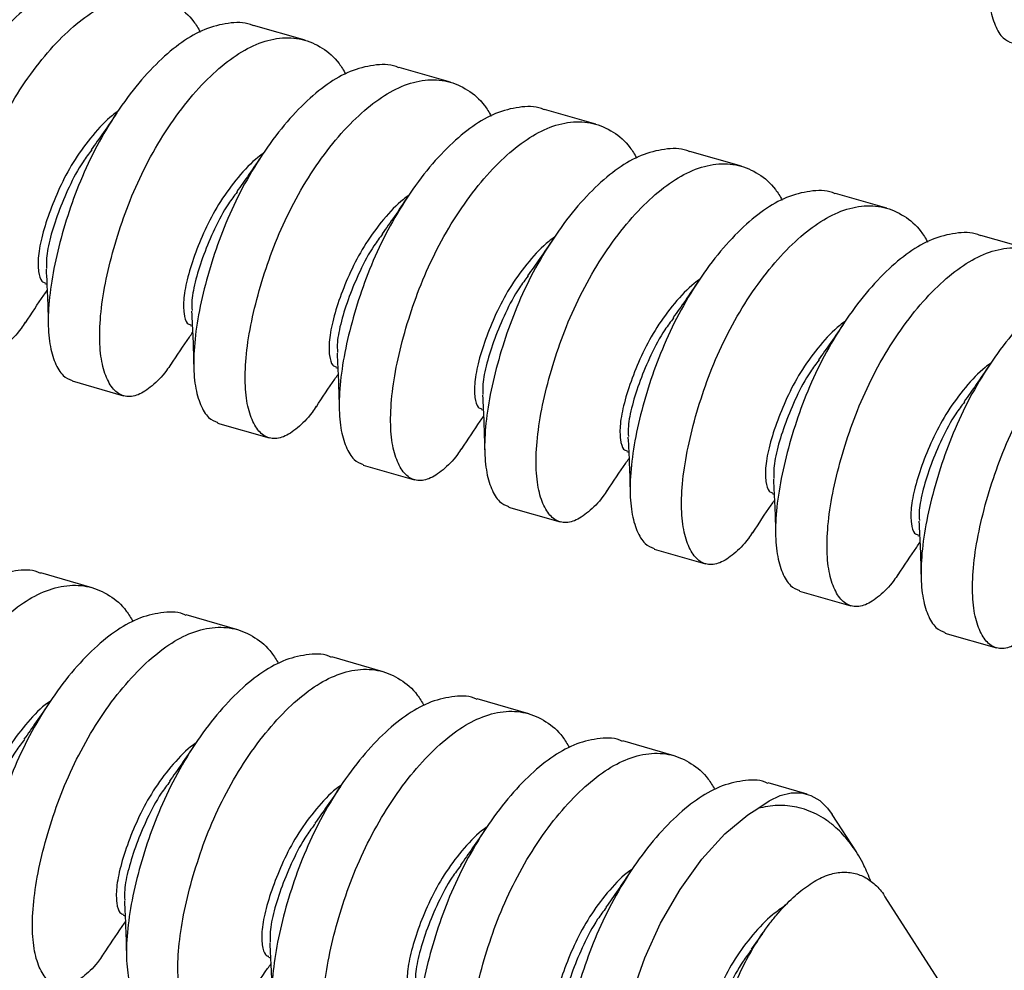
# Model space of a CAD drawing. Units: millimetres. Extents: x 43 to 2073, y 50 to 1352.
# Drawn here: x 1240 to 1284, y 813 to 855 of the extents above; entities that cross this region are included whole.
import ezdxf

# ---------------------------------------------------------------- set-up
doc = ezdxf.new("R2010")
doc.units = ezdxf.units.MM
doc.header["$LTSCALE"] = 5
doc.linetypes.add('SLD-Solid', pattern=[0])

msp = doc.modelspace()

# ---------------------------------------------------------------- linework, layer by layer
at = {"color": 7, "linetype": 'SLD-Solid', "lineweight": 25}
for p, q in [((1253.04, 854.549), (1250.743, 855.212)), ((1259.535, 852.674), (1257.238, 853.337)), ((1266.031, 850.799), (1263.733, 851.462)), ((1272.526, 848.924), (1270.228, 849.587)), ((1279.021, 847.049), (1276.723, 847.712)), ((1285.516, 845.174), (1283.218, 845.837)), ((1241.428, 843.683), (1241.511, 843.659)), ((1247.923, 841.808), (1248.007, 841.784)), ((1254.418, 839.933), (1254.502, 839.909)), ((1242.641, 839.336), (1244.939, 838.673)), ((1260.914, 838.058), (1260.997, 838.034)), ((1249.137, 837.461), (1251.434, 836.798)), ((1267.409, 836.183), (1267.492, 836.159)), ((1255.632, 835.586), (1257.929, 834.923)), ((1273.904, 834.308), (1273.987, 834.284)), ((1262.127, 833.711), (1264.425, 833.048)), ((1280.399, 832.433), (1280.482, 832.409)), ((1268.622, 831.836), (1270.92, 831.173)), ((1243.542, 830.106), (1241.244, 830.769)), ((1275.117, 829.961), (1277.415, 829.298)), ((1250.037, 828.231), (1247.739, 828.894)), ((1281.612, 828.086), (1283.91, 827.423)), ((1256.532, 826.356), (1254.234, 827.019)), ((1263.027, 824.481), (1260.729, 825.144)), ((1269.522, 822.606), (1267.225, 823.269)), ((1275.453, 820.894), (1273.72, 821.394)), ((1277.657, 818.31), (1276.584, 819.979)), ((1283.315, 809.517), (1278.946, 816.308)), ((1244.92, 815.49), (1245.003, 815.466)), ((1273.467, 814.674), (1272.966, 813.966)), ((1251.415, 813.615), (1251.498, 813.591))]:
    msp.add_line(p, q, dxfattribs=at)
at = {"color": 7, "linetype": 'SLD-Solid', "lineweight": 25, "flags": 128}
for points in [[(1273.251, 820.25), (1273.76, 820.594), (1274.259, 820.826), (1274.742, 820.944), (1275.2, 820.946), (1275.629, 820.832), (1276.022, 820.604), (1276.374, 820.264), (1276.584, 819.979)], [(1270.021, 806.269), (1269.835, 805.992), (1269.188, 805.307), (1268.56, 804.908), (1267.991, 804.837), (1267.515, 805.103), (1267.155, 805.675), (1266.924, 806.508), (1266.849, 807.615), (1266.95, 808.955), (1267.225, 810.457), (1267.655, 812.027), (1268.207, 813.581), (1268.918, 815.138), (1269.784, 816.64), (1270.761, 817.992), (1271.79, 819.117), (1272.81, 819.966), (1273.251, 820.25), (1273.251, 820.25)]]:
    msp.add_lwpolyline(points, dxfattribs=at)
at = {"color": 7, "linetype": 'SLD-Solid', "lineweight": 25}
for points, knots in [([(1292.711, 870.26), (1292.668, 870.28), (1292.324, 870.436), (1291.586, 870.408), (1290.549, 870.153), (1289.508, 869.56), (1288.475, 868.696), (1287.445, 867.571), (1286.469, 866.219), (1285.602, 864.718), (1284.886, 863.149), (1284.327, 861.552), (1283.895, 859.979), (1283.62, 858.478), (1283.52, 857.138), (1283.593, 856.027), (1283.839, 855.177), (1284.178, 854.605), (1284.481, 854.482), (1284.622, 854.425)], [0, 0, 0, 0, 0.009114, 0.073059, 0.136128, 0.197112, 0.258096, 0.321165, 0.38511, 0.448614, 0.510415, 0.570816, 0.633315, 0.697112, 0.760909, 0.823408, 0.883809, 0.94561, 1, 1, 1, 1]), ([(1230.982, 846.523), (1231.062, 847.016), (1231.22, 847.991), (1231.661, 849.573), (1232.218, 851.167), (1232.935, 852.737), (1233.801, 854.238), (1234.778, 855.59), (1235.808, 856.714), (1236.841, 857.58), (1237.88, 858.167), (1238.925, 858.445), (1239.929, 858.394), (1240.824, 857.994), (1241.478, 857.449), (1241.771, 856.952), (1241.868, 856.788)], [0, 0, 0, 0, 0.0756134, 0.149688, 0.2212762, 0.2945234, 0.3697891, 0.4455776, 0.5203281, 0.5926072, 0.6648862, 0.7396367, 0.8154252, 0.8906909, 0.9639381, 1, 1, 1, 1]), ([(1244.241, 857.067), (1244.198, 857.087), (1243.855, 857.243), (1243.116, 857.214), (1242.079, 856.96), (1241.038, 856.367), (1240.006, 855.503), (1238.975, 854.378), (1237.999, 853.026), (1237.133, 851.525), (1236.415, 849.955), (1235.859, 848.361), (1235.418, 846.779), (1235.26, 845.804), (1235.18, 845.312)], [0, 0, 0, 0, 0.013074, 0.104802, 0.195274, 0.282755, 0.370236, 0.460708, 0.552437, 0.643532, 0.732185, 0.81883, 0.908484, 1, 1, 1, 1]), ([(1240.548, 841.962), (1240.487, 841.867), (1240.212, 841.444), (1239.7, 840.957), (1239.074, 840.54), (1238.505, 840.474), (1238.029, 840.739), (1237.666, 841.315), (1237.421, 842.172), (1237.347, 843.281), (1237.448, 844.621), (1237.723, 846.123), (1238.155, 847.696), (1238.713, 849.292), (1239.43, 850.862), (1240.297, 852.363), (1241.273, 853.715), (1242.303, 854.839), (1243.336, 855.705), (1244.375, 856.292), (1245.42, 856.57), (1246.424, 856.519), (1247.319, 856.119), (1247.973, 855.574), (1248.267, 855.077), (1248.364, 854.913)], [0, 0, 0, 0, 0.012935, 0.057732, 0.104061, 0.151033, 0.197681, 0.243078, 0.287447, 0.333357, 0.38022, 0.427084, 0.472994, 0.517363, 0.56276, 0.609408, 0.65638, 0.702709, 0.747506, 0.792303, 0.838632, 0.885604, 0.932252, 0.97765, 1, 1, 1, 1]), ([(1250.736, 855.192), (1250.693, 855.212), (1250.35, 855.368), (1249.612, 855.339), (1248.574, 855.085), (1247.534, 854.492), (1246.501, 853.628), (1245.471, 852.503), (1244.494, 851.151), (1243.628, 849.65), (1242.911, 848.081), (1242.352, 846.484), (1241.921, 844.911), (1241.645, 843.41), (1241.545, 842.07), (1241.618, 840.959), (1241.865, 840.109), (1242.203, 839.537), (1242.506, 839.414), (1242.648, 839.357)], [0, 0, 0, 0, 0.009114, 0.073059, 0.136128, 0.197112, 0.258096, 0.321165, 0.38511, 0.448614, 0.510415, 0.570816, 0.633315, 0.697112, 0.760909, 0.823408, 0.883809, 0.94561, 1, 1, 1, 1]), ([(1247.044, 840.087), (1246.982, 839.992), (1246.707, 839.569), (1246.195, 839.082), (1245.57, 838.665), (1245, 838.599), (1244.524, 838.864), (1244.161, 839.44), (1243.916, 840.297), (1243.843, 841.406), (1243.943, 842.746), (1244.218, 844.248), (1244.65, 845.821), (1245.209, 847.417), (1245.925, 848.987), (1246.792, 850.488), (1247.768, 851.84), (1248.798, 852.964), (1249.832, 853.83), (1250.87, 854.417), (1251.915, 854.695), (1252.919, 854.644), (1253.815, 854.244), (1254.468, 853.699), (1254.762, 853.202), (1254.859, 853.038)], [0, 0, 0, 0, 0.0129347, 0.0577318, 0.1040606, 0.1510327, 0.1976809, 0.243078, 0.2874469, 0.3333568, 0.3802204, 0.4270841, 0.472994, 0.5173629, 0.56276, 0.6094082, 0.6563803, 0.7027091, 0.7475062, 0.7923033, 0.8386322, 0.8856043, 0.9322525, 0.9776496, 1, 1, 1, 1]), ([(1257.231, 853.317), (1257.188, 853.337), (1256.845, 853.493), (1256.107, 853.464), (1255.069, 853.21), (1254.029, 852.617), (1252.996, 851.753), (1251.966, 850.628), (1250.989, 849.276), (1250.123, 847.775), (1249.406, 846.206), (1248.847, 844.609), (1248.416, 843.036), (1248.141, 841.535), (1248.04, 840.195), (1248.113, 839.084), (1248.36, 838.234), (1248.699, 837.662), (1249.001, 837.539), (1249.143, 837.482)], [0, 0, 0, 0, 0.009114, 0.073059, 0.136128, 0.197112, 0.258096, 0.321165, 0.38511, 0.448614, 0.510415, 0.570816, 0.633315, 0.697112, 0.760909, 0.823408, 0.883809, 0.94561, 1, 1, 1, 1]), ([(1253.539, 838.212), (1253.477, 838.117), (1253.202, 837.694), (1252.69, 837.207), (1252.065, 836.79), (1251.495, 836.724), (1251.019, 836.989), (1250.656, 837.565), (1250.411, 838.422), (1250.338, 839.531), (1250.438, 840.871), (1250.714, 842.373), (1251.145, 843.946), (1251.704, 845.542), (1252.42, 847.112), (1253.287, 848.613), (1254.263, 849.965), (1255.294, 851.089), (1256.327, 851.955), (1257.365, 852.542), (1258.411, 852.82), (1259.414, 852.769), (1260.31, 852.369), (1260.963, 851.824), (1261.257, 851.327), (1261.354, 851.163)], [0, 0, 0, 0, 0.012935, 0.057732, 0.104061, 0.151033, 0.197681, 0.243078, 0.287447, 0.333357, 0.38022, 0.427084, 0.472994, 0.517363, 0.56276, 0.609408, 0.65638, 0.702709, 0.747506, 0.792303, 0.838632, 0.885604, 0.932252, 0.97765, 1, 1, 1, 1]), ([(1263.726, 851.442), (1263.684, 851.462), (1263.34, 851.618), (1262.602, 851.589), (1261.565, 851.335), (1260.524, 850.742), (1259.491, 849.878), (1258.461, 848.753), (1257.485, 847.401), (1256.618, 845.9), (1255.901, 844.331), (1255.343, 842.734), (1254.911, 841.161), (1254.636, 839.66), (1254.536, 838.32), (1254.608, 837.209), (1254.855, 836.359), (1255.194, 835.787), (1255.496, 835.664), (1255.638, 835.607)], [0, 0, 0, 0, 0.009114, 0.073059, 0.136128, 0.197112, 0.258096, 0.321165, 0.38511, 0.448614, 0.510415, 0.570816, 0.633315, 0.697112, 0.760909, 0.823408, 0.883809, 0.94561, 1, 1, 1, 1]), ([(1244.699, 851.384), (1244.612, 851.323), (1244.221, 851.049), (1243.545, 850.317), (1242.755, 849.264), (1242.124, 848.099), (1241.639, 846.929), (1241.287, 845.834), (1241.107, 844.893), (1241.121, 844.19), (1241.246, 843.77), (1241.384, 843.735), (1241.44, 843.722)], [0, 0, 0, 0, 0.032461, 0.146428, 0.260395, 0.37004, 0.479685, 0.593652, 0.707619, 0.817264, 0.926909, 1, 1, 1, 1]), ([(1244.631, 851.306), (1244.431, 851.008), (1244.035, 850.414), (1243.673, 849.91), (1243.493, 849.659)], [0, 0, 0, 0, 0.50364, 1, 1, 1, 1]), ([(1260.034, 836.337), (1259.972, 836.242), (1259.697, 835.819), (1259.185, 835.332), (1258.56, 834.915), (1257.99, 834.849), (1257.515, 835.114), (1257.151, 835.69), (1256.907, 836.547), (1256.833, 837.656), (1256.934, 838.996), (1257.209, 840.498), (1257.64, 842.071), (1258.199, 843.667), (1258.916, 845.237), (1259.782, 846.738), (1260.759, 848.09), (1261.789, 849.214), (1262.822, 850.08), (1263.861, 850.667), (1264.906, 850.945), (1265.91, 850.894), (1266.805, 850.494), (1267.458, 849.949), (1267.752, 849.452), (1267.849, 849.288)], [0, 0, 0, 0, 0.0129347, 0.0577318, 0.1040606, 0.1510327, 0.1976809, 0.243078, 0.2874469, 0.3333568, 0.3802204, 0.4270841, 0.472994, 0.5173629, 0.56276, 0.6094082, 0.6563803, 0.7027091, 0.7475062, 0.7923033, 0.8386322, 0.8856043, 0.9322525, 0.9776496, 1, 1, 1, 1]), ([(1243.514, 849.65), (1243.382, 849.478), (1242.991, 848.968), (1242.486, 847.992), (1241.995, 846.825), (1241.649, 845.736), (1241.472, 844.874), (1241.491, 844.501), (1241.498, 844.356)], [0, 0, 0, 0, 0.0968429, 0.2872149, 0.4775869, 0.6754624, 0.8733378, 1, 1, 1, 1]), ([(1251.194, 849.509), (1251.107, 849.448), (1250.716, 849.174), (1250.04, 848.442), (1249.25, 847.389), (1248.619, 846.224), (1248.134, 845.054), (1247.783, 843.959), (1247.602, 843.018), (1247.616, 842.315), (1247.741, 841.895), (1247.88, 841.86), (1247.935, 841.847)], [0, 0, 0, 0, 0.0324614, 0.1464283, 0.2603951, 0.3700402, 0.4796854, 0.5936522, 0.7076191, 0.8172642, 0.9269094, 1, 1, 1, 1]), ([(1251.126, 849.431), (1250.926, 849.133), (1250.53, 848.539), (1250.168, 848.035), (1249.989, 847.784)], [0, 0, 0, 0, 0.50364, 1, 1, 1, 1]), ([(1270.222, 849.567), (1270.179, 849.587), (1269.835, 849.743), (1269.097, 849.714), (1268.06, 849.46), (1267.019, 848.867), (1265.986, 848.003), (1264.956, 846.878), (1263.98, 845.526), (1263.113, 844.025), (1262.397, 842.456), (1261.838, 840.859), (1261.406, 839.286), (1261.131, 837.785), (1261.031, 836.445), (1261.104, 835.334), (1261.35, 834.484), (1261.689, 833.912), (1261.992, 833.789), (1262.133, 833.732)], [0, 0, 0, 0, 0.009114, 0.073059, 0.136128, 0.197112, 0.258096, 0.321165, 0.38511, 0.448614, 0.510415, 0.570816, 0.633315, 0.697112, 0.760909, 0.823408, 0.883809, 0.94561, 1, 1, 1, 1]), ([(1266.529, 834.462), (1266.468, 834.367), (1266.192, 833.944), (1265.68, 833.457), (1265.055, 833.04), (1264.485, 832.974), (1264.01, 833.239), (1263.646, 833.815), (1263.402, 834.672), (1263.328, 835.781), (1263.429, 837.121), (1263.704, 838.623), (1264.135, 840.196), (1264.694, 841.792), (1265.411, 843.362), (1266.277, 844.863), (1267.254, 846.215), (1268.284, 847.339), (1269.317, 848.205), (1270.356, 848.792), (1271.401, 849.07), (1272.405, 849.019), (1273.3, 848.619), (1273.953, 848.074), (1274.247, 847.577), (1274.344, 847.413)], [0, 0, 0, 0, 0.012935, 0.057732, 0.104061, 0.151033, 0.197681, 0.243078, 0.287447, 0.333357, 0.38022, 0.427084, 0.472994, 0.517363, 0.56276, 0.609408, 0.65638, 0.702709, 0.747506, 0.792303, 0.838632, 0.885604, 0.932252, 0.97765, 1, 1, 1, 1]), ([(1250.01, 847.775), (1249.878, 847.603), (1249.486, 847.093), (1248.981, 846.117), (1248.49, 844.95), (1248.144, 843.861), (1247.967, 842.999), (1247.986, 842.626), (1247.994, 842.481)], [0, 0, 0, 0, 0.0968429, 0.2872149, 0.4775869, 0.6754624, 0.8733378, 1, 1, 1, 1]), ([(1276.717, 847.692), (1276.674, 847.712), (1276.331, 847.868), (1275.592, 847.839), (1274.555, 847.585), (1273.514, 846.992), (1272.482, 846.128), (1271.451, 845.003), (1270.475, 843.651), (1269.608, 842.15), (1268.892, 840.581), (1268.333, 838.984), (1267.902, 837.411), (1267.626, 835.91), (1267.526, 834.57), (1267.599, 833.459), (1267.845, 832.609), (1268.184, 832.037), (1268.487, 831.914), (1268.629, 831.857)], [0, 0, 0, 0, 0.009114, 0.073059, 0.136128, 0.197112, 0.258096, 0.321165, 0.38511, 0.448614, 0.510415, 0.570816, 0.633315, 0.697112, 0.760909, 0.823408, 0.883809, 0.94561, 1, 1, 1, 1]), ([(1257.689, 847.634), (1257.603, 847.573), (1257.211, 847.299), (1256.535, 846.567), (1255.745, 845.514), (1255.114, 844.349), (1254.629, 843.179), (1254.278, 842.084), (1254.097, 841.143), (1254.111, 840.44), (1254.237, 840.02), (1254.375, 839.985), (1254.43, 839.972)], [0, 0, 0, 0, 0.032461, 0.146428, 0.260395, 0.37004, 0.479685, 0.593652, 0.707619, 0.817264, 0.926909, 1, 1, 1, 1]), ([(1257.621, 847.556), (1257.422, 847.258), (1257.025, 846.664), (1256.663, 846.16), (1256.484, 845.909)], [0, 0, 0, 0, 0.5036404, 1, 1, 1, 1]), ([(1273.024, 832.587), (1272.963, 832.492), (1272.687, 832.069), (1272.175, 831.582), (1271.55, 831.165), (1270.981, 831.099), (1270.505, 831.364), (1270.142, 831.94), (1269.897, 832.797), (1269.823, 833.906), (1269.924, 835.246), (1270.199, 836.748), (1270.631, 838.321), (1271.189, 839.917), (1271.906, 841.487), (1272.773, 842.988), (1273.749, 844.34), (1274.779, 845.464), (1275.812, 846.33), (1276.851, 846.917), (1277.896, 847.195), (1278.9, 847.144), (1279.795, 846.744), (1280.449, 846.199), (1280.743, 845.702), (1280.84, 845.538)], [0, 0, 0, 0, 0.012935, 0.057732, 0.104061, 0.151033, 0.197681, 0.243078, 0.287447, 0.333357, 0.38022, 0.427084, 0.472994, 0.517363, 0.56276, 0.609408, 0.65638, 0.702709, 0.747506, 0.792303, 0.838632, 0.885604, 0.932252, 0.97765, 1, 1, 1, 1]), ([(1256.505, 845.9), (1256.373, 845.728), (1255.981, 845.218), (1255.476, 844.242), (1254.985, 843.075), (1254.64, 841.986), (1254.462, 841.124), (1254.481, 840.751), (1254.489, 840.606)], [0, 0, 0, 0, 0.096843, 0.287215, 0.477587, 0.675462, 0.873338, 1, 1, 1, 1]), ([(1283.212, 845.817), (1283.169, 845.837), (1282.826, 845.993), (1282.088, 845.964), (1281.05, 845.71), (1280.01, 845.117), (1278.977, 844.253), (1277.946, 843.128), (1276.97, 841.776), (1276.104, 840.275), (1275.387, 838.706), (1274.828, 837.109), (1274.397, 835.536), (1274.121, 834.035), (1274.021, 832.695), (1274.094, 831.584), (1274.341, 830.734), (1274.679, 830.162), (1274.982, 830.039), (1275.124, 829.982)], [0, 0, 0, 0, 0.009114, 0.073059, 0.136128, 0.197112, 0.258096, 0.321165, 0.38511, 0.448614, 0.510415, 0.570816, 0.633315, 0.697112, 0.760909, 0.823408, 0.883809, 0.94561, 1, 1, 1, 1]), ([(1264.185, 845.759), (1264.098, 845.698), (1263.706, 845.424), (1263.03, 844.692), (1262.24, 843.639), (1261.609, 842.474), (1261.125, 841.304), (1260.773, 840.209), (1260.592, 839.268), (1260.606, 838.565), (1260.732, 838.145), (1260.87, 838.11), (1260.925, 838.097)], [0, 0, 0, 0, 0.032461, 0.146428, 0.260395, 0.37004, 0.479685, 0.593652, 0.707619, 0.817264, 0.926909, 1, 1, 1, 1]), ([(1264.116, 845.681), (1263.917, 845.383), (1263.52, 844.789), (1263.159, 844.285), (1262.979, 844.034)], [0, 0, 0, 0, 0.5036404, 1, 1, 1, 1]), ([(1279.52, 830.712), (1279.458, 830.617), (1279.183, 830.194), (1278.671, 829.707), (1278.046, 829.29), (1277.476, 829.224), (1277, 829.489), (1276.637, 830.065), (1276.392, 830.922), (1276.319, 832.031), (1276.419, 833.371), (1276.694, 834.873), (1277.126, 836.446), (1277.685, 838.042), (1278.401, 839.612), (1279.268, 841.113), (1280.244, 842.465), (1281.274, 843.589), (1282.308, 844.455), (1283.346, 845.042), (1284.391, 845.32), (1285.395, 845.269), (1286.29, 844.869), (1286.944, 844.324), (1287.238, 843.827), (1287.335, 843.663)], [0, 0, 0, 0, 0.012935, 0.057732, 0.104061, 0.151033, 0.197681, 0.243078, 0.287447, 0.333357, 0.38022, 0.427084, 0.472994, 0.517363, 0.56276, 0.609408, 0.65638, 0.702709, 0.747506, 0.792303, 0.838632, 0.885604, 0.932252, 0.97765, 1, 1, 1, 1]), ([(1241.479, 844.322), (1241.501, 843.908), (1241.549, 842.957), (1241.566, 842.263), (1241.575, 841.871)], [0, 0, 0, 0, 0.435248, 1, 1, 1, 1]), ([(1263, 844.025), (1262.868, 843.853), (1262.477, 843.343), (1261.971, 842.367), (1261.48, 841.2), (1261.135, 840.111), (1260.957, 839.249), (1260.976, 838.876), (1260.984, 838.731)], [0, 0, 0, 0, 0.096843, 0.287215, 0.477587, 0.675462, 0.873338, 1, 1, 1, 1]), ([(1270.68, 843.884), (1270.593, 843.823), (1270.201, 843.549), (1269.526, 842.817), (1268.736, 841.764), (1268.105, 840.599), (1267.62, 839.429), (1267.268, 838.334), (1267.088, 837.393), (1267.102, 836.69), (1267.227, 836.27), (1267.365, 836.235), (1267.42, 836.222)], [0, 0, 0, 0, 0.032461, 0.146428, 0.260395, 0.37004, 0.479685, 0.593652, 0.707619, 0.817264, 0.926909, 1, 1, 1, 1]), ([(1270.611, 843.806), (1270.412, 843.508), (1270.016, 842.914), (1269.654, 842.41), (1269.474, 842.159)], [0, 0, 0, 0, 0.50364, 1, 1, 1, 1]), ([(1289.707, 843.942), (1289.664, 843.962), (1289.321, 844.118), (1288.583, 844.089), (1287.545, 843.835), (1286.505, 843.242), (1285.472, 842.378), (1284.442, 841.253), (1283.465, 839.901), (1282.599, 838.4), (1281.882, 836.831), (1281.323, 835.234), (1280.892, 833.661), (1280.617, 832.16), (1280.516, 830.82), (1280.589, 829.709), (1280.836, 828.859), (1281.174, 828.287), (1281.477, 828.164), (1281.619, 828.107)], [0, 0, 0, 0, 0.009114, 0.073059, 0.136128, 0.197112, 0.258096, 0.321165, 0.38511, 0.448614, 0.510415, 0.570816, 0.633315, 0.697112, 0.760909, 0.823408, 0.883809, 0.94561, 1, 1, 1, 1]), ([(1240.555, 841.938), (1240.83, 842.356), (1241.153, 842.848), (1241.476, 843.312), (1241.525, 843.381)], [0, 0, 0, 0, 0.850509, 1, 1, 1, 1]), ([(1286.015, 828.837), (1285.953, 828.742), (1285.678, 828.319), (1285.166, 827.832), (1284.541, 827.415), (1283.971, 827.349), (1283.495, 827.614), (1283.132, 828.19), (1282.887, 829.047), (1282.814, 830.156), (1282.914, 831.496), (1283.19, 832.998), (1283.621, 834.571), (1284.18, 836.167), (1284.896, 837.737), (1285.763, 839.238), (1286.739, 840.59), (1287.769, 841.714), (1288.803, 842.58), (1289.841, 843.167), (1290.887, 843.445), (1291.89, 843.394), (1292.786, 842.994), (1293.439, 842.449), (1293.733, 841.952), (1293.83, 841.788)], [0, 0, 0, 0, 0.012935, 0.057732, 0.104061, 0.151033, 0.197681, 0.243078, 0.287447, 0.333357, 0.38022, 0.427084, 0.472994, 0.517363, 0.56276, 0.609408, 0.65638, 0.702709, 0.747506, 0.792303, 0.838632, 0.885604, 0.932252, 0.97765, 1, 1, 1, 1]), ([(1247.974, 842.447), (1247.996, 842.033), (1248.045, 841.082), (1248.061, 840.388), (1248.07, 839.996)], [0, 0, 0, 0, 0.435248, 1, 1, 1, 1]), ([(1269.495, 842.15), (1269.363, 841.978), (1268.972, 841.468), (1268.466, 840.492), (1267.975, 839.325), (1267.63, 838.236), (1267.453, 837.374), (1267.472, 837.001), (1267.479, 836.856)], [0, 0, 0, 0, 0.096843, 0.287215, 0.477587, 0.675462, 0.873338, 1, 1, 1, 1]), ([(1277.175, 842.009), (1277.088, 841.948), (1276.696, 841.674), (1276.021, 840.942), (1275.231, 839.889), (1274.6, 838.724), (1274.115, 837.554), (1273.763, 836.459), (1273.583, 835.518), (1273.597, 834.815), (1273.722, 834.395), (1273.86, 834.36), (1273.916, 834.347)], [0, 0, 0, 0, 0.032461, 0.146428, 0.260395, 0.37004, 0.479685, 0.593652, 0.707619, 0.817264, 0.926909, 1, 1, 1, 1]), ([(1277.107, 841.931), (1276.907, 841.633), (1276.511, 841.039), (1276.149, 840.535), (1275.969, 840.284)], [0, 0, 0, 0, 0.50364, 1, 1, 1, 1]), ([(1247.05, 840.063), (1247.325, 840.481), (1247.648, 840.973), (1247.972, 841.437), (1248.02, 841.506)], [0, 0, 0, 0, 0.850509, 1, 1, 1, 1]), ([(1254.47, 840.572), (1254.491, 840.158), (1254.54, 839.207), (1254.556, 838.513), (1254.565, 838.121)], [0, 0, 0, 0, 0.435248, 1, 1, 1, 1]), ([(1275.99, 840.275), (1275.858, 840.103), (1275.467, 839.593), (1274.962, 838.617), (1274.471, 837.45), (1274.125, 836.361), (1273.948, 835.499), (1273.967, 835.126), (1273.974, 834.981)], [0, 0, 0, 0, 0.096843, 0.287215, 0.477587, 0.675462, 0.873338, 1, 1, 1, 1]), ([(1283.67, 840.134), (1283.583, 840.073), (1283.192, 839.799), (1282.516, 839.067), (1281.726, 838.014), (1281.095, 836.849), (1280.61, 835.679), (1280.258, 834.584), (1280.078, 833.643), (1280.092, 832.94), (1280.217, 832.52), (1280.356, 832.485), (1280.411, 832.472)], [0, 0, 0, 0, 0.032461, 0.146428, 0.260395, 0.37004, 0.479685, 0.593652, 0.707619, 0.817264, 0.926909, 1, 1, 1, 1]), ([(1283.602, 840.056), (1283.402, 839.758), (1283.006, 839.164), (1282.644, 838.66), (1282.465, 838.409)], [0, 0, 0, 0, 0.50364, 1, 1, 1, 1]), ([(1253.545, 838.188), (1253.82, 838.606), (1254.143, 839.098), (1254.467, 839.562), (1254.515, 839.631)], [0, 0, 0, 0, 0.850509, 1, 1, 1, 1]), ([(1260.965, 838.697), (1260.986, 838.283), (1261.035, 837.332), (1261.051, 836.638), (1261.061, 836.246)], [0, 0, 0, 0, 0.435248, 1, 1, 1, 1]), ([(1282.485, 838.4), (1282.353, 838.228), (1281.962, 837.718), (1281.457, 836.742), (1280.966, 835.575), (1280.62, 834.486), (1280.443, 833.624), (1280.462, 833.251), (1280.47, 833.106)], [0, 0, 0, 0, 0.096843, 0.287215, 0.477587, 0.675462, 0.873338, 1, 1, 1, 1]), ([(1260.04, 836.313), (1260.315, 836.731), (1260.639, 837.223), (1260.962, 837.687), (1261.01, 837.756)], [0, 0, 0, 0, 0.850509, 1, 1, 1, 1]), ([(1267.46, 836.822), (1267.481, 836.408), (1267.53, 835.457), (1267.547, 834.763), (1267.556, 834.371)], [0, 0, 0, 0, 0.435248, 1, 1, 1, 1]), ([(1266.535, 834.438), (1266.81, 834.856), (1267.134, 835.348), (1267.457, 835.812), (1267.506, 835.881)], [0, 0, 0, 0, 0.850509, 1, 1, 1, 1]), ([(1273.955, 834.947), (1273.977, 834.533), (1274.025, 833.582), (1274.042, 832.888), (1274.051, 832.496)], [0, 0, 0, 0, 0.435248, 1, 1, 1, 1]), ([(1273.031, 832.563), (1273.306, 832.981), (1273.629, 833.473), (1273.952, 833.937), (1274.001, 834.006)], [0, 0, 0, 0, 0.850509, 1, 1, 1, 1]), ([(1280.45, 833.072), (1280.472, 832.658), (1280.521, 831.707), (1280.537, 831.013), (1280.546, 830.621)], [0, 0, 0, 0, 0.435248, 1, 1, 1, 1]), ([(1279.526, 830.688), (1279.801, 831.106), (1280.124, 831.598), (1280.448, 832.062), (1280.496, 832.131)], [0, 0, 0, 0, 0.850509, 1, 1, 1, 1]), ([(1241.237, 830.749), (1241.195, 830.768), (1240.851, 830.925), (1240.113, 830.896), (1239.076, 830.642), (1238.035, 830.049), (1237.002, 829.185), (1235.972, 828.06), (1234.995, 826.708), (1234.129, 825.207), (1233.412, 823.637), (1232.854, 822.041), (1232.422, 820.468), (1232.147, 818.966), (1232.047, 817.626), (1232.119, 816.516), (1232.366, 815.666), (1232.705, 815.094), (1233.007, 814.971), (1233.149, 814.914)], [0, 0, 0, 0, 0.009114, 0.073059, 0.136128, 0.197112, 0.258096, 0.321165, 0.38511, 0.448614, 0.510415, 0.570816, 0.633315, 0.697112, 0.760909, 0.823408, 0.883809, 0.94561, 1, 1, 1, 1]), ([(1237.545, 815.644), (1237.483, 815.549), (1237.208, 815.126), (1236.696, 814.638), (1236.071, 814.222), (1235.501, 814.156), (1235.025, 814.421), (1234.662, 814.997), (1234.417, 815.854), (1234.344, 816.963), (1234.445, 818.303), (1234.72, 819.805), (1235.151, 821.378), (1235.71, 822.974), (1236.427, 824.544), (1237.293, 826.045), (1238.27, 827.397), (1239.3, 828.521), (1240.333, 829.387), (1241.372, 829.974), (1242.417, 830.252), (1243.421, 830.201), (1244.316, 829.801), (1244.969, 829.256), (1245.263, 828.759), (1245.36, 828.595)], [0, 0, 0, 0, 0.012935, 0.057732, 0.104061, 0.151033, 0.197681, 0.243078, 0.287447, 0.333357, 0.38022, 0.427084, 0.472994, 0.517363, 0.56276, 0.609408, 0.65638, 0.702709, 0.747506, 0.792303, 0.838632, 0.885604, 0.932252, 0.97765, 1, 1, 1, 1]), ([(1247.733, 828.874), (1247.69, 828.893), (1247.346, 829.05), (1246.608, 829.021), (1245.571, 828.767), (1244.53, 828.174), (1243.497, 827.31), (1242.467, 826.185), (1241.491, 824.833), (1240.624, 823.332), (1239.908, 821.762), (1239.349, 820.166), (1238.917, 818.593), (1238.642, 817.091), (1238.542, 815.751), (1238.615, 814.641), (1238.861, 813.791), (1239.2, 813.219), (1239.503, 813.096), (1239.644, 813.039)], [0, 0, 0, 0, 0.009114, 0.073059, 0.136128, 0.197112, 0.258096, 0.321165, 0.38511, 0.448614, 0.510415, 0.570816, 0.633315, 0.697112, 0.760909, 0.823408, 0.883809, 0.94561, 1, 1, 1, 1]), ([(1244.04, 813.769), (1243.979, 813.674), (1243.703, 813.251), (1243.191, 812.763), (1242.566, 812.347), (1241.996, 812.281), (1241.521, 812.546), (1241.157, 813.122), (1240.913, 813.979), (1240.839, 815.088), (1240.94, 816.428), (1241.215, 817.93), (1241.646, 819.503), (1242.205, 821.099), (1242.922, 822.669), (1243.788, 824.17), (1244.765, 825.522), (1245.795, 826.646), (1246.828, 827.512), (1247.867, 828.099), (1248.912, 828.377), (1249.916, 828.326), (1250.811, 827.926), (1251.464, 827.381), (1251.758, 826.884), (1251.855, 826.72)], [0, 0, 0, 0, 0.012935, 0.057732, 0.104061, 0.151033, 0.197681, 0.243078, 0.287447, 0.333357, 0.38022, 0.427084, 0.472994, 0.517363, 0.56276, 0.609408, 0.65638, 0.702709, 0.747506, 0.792303, 0.838632, 0.885604, 0.932252, 0.97765, 1, 1, 1, 1]), ([(1254.228, 826.999), (1254.185, 827.018), (1253.842, 827.175), (1253.103, 827.146), (1252.066, 826.892), (1251.025, 826.299), (1249.993, 825.435), (1248.962, 824.31), (1247.986, 822.958), (1247.119, 821.457), (1246.403, 819.887), (1245.844, 818.291), (1245.413, 816.718), (1245.137, 815.216), (1245.037, 813.876), (1245.11, 812.766), (1245.356, 811.916), (1245.695, 811.344), (1245.998, 811.221), (1246.14, 811.164)], [0, 0, 0, 0, 0.009114, 0.073059, 0.136128, 0.197112, 0.258096, 0.321165, 0.38511, 0.448614, 0.510415, 0.570816, 0.633315, 0.697112, 0.760909, 0.823408, 0.883809, 0.94561, 1, 1, 1, 1]), ([(1250.535, 811.894), (1250.474, 811.799), (1250.198, 811.376), (1249.686, 810.888), (1249.061, 810.472), (1248.492, 810.406), (1248.016, 810.671), (1247.652, 811.247), (1247.408, 812.104), (1247.334, 813.213), (1247.435, 814.553), (1247.71, 816.055), (1248.142, 817.628), (1248.7, 819.224), (1249.417, 820.794), (1250.283, 822.295), (1251.26, 823.647), (1252.29, 824.771), (1253.323, 825.637), (1254.362, 826.224), (1255.407, 826.502), (1256.411, 826.451), (1257.306, 826.051), (1257.96, 825.506), (1258.254, 825.009), (1258.351, 824.845)], [0, 0, 0, 0, 0.0129347, 0.0577318, 0.1040606, 0.1510327, 0.1976809, 0.243078, 0.2874469, 0.3333568, 0.3802204, 0.4270841, 0.472994, 0.5173629, 0.56276, 0.6094082, 0.6563803, 0.7027091, 0.7475062, 0.7923033, 0.8386322, 0.8856043, 0.9322525, 0.9776496, 1, 1, 1, 1]), ([(1260.723, 825.124), (1260.68, 825.143), (1260.337, 825.3), (1259.599, 825.271), (1258.561, 825.017), (1257.521, 824.424), (1256.488, 823.56), (1255.457, 822.435), (1254.481, 821.083), (1253.615, 819.582), (1252.898, 818.012), (1252.339, 816.416), (1251.908, 814.843), (1251.632, 813.341), (1251.532, 812.001), (1251.605, 810.891), (1251.852, 810.041), (1252.19, 809.469), (1252.493, 809.346), (1252.635, 809.289)], [0, 0, 0, 0, 0.009114, 0.073059, 0.136128, 0.197112, 0.258096, 0.321165, 0.38511, 0.448614, 0.510415, 0.570816, 0.633315, 0.697112, 0.760909, 0.823408, 0.883809, 0.94561, 1, 1, 1, 1]), ([(1241.696, 825.066), (1241.609, 825.005), (1241.217, 824.731), (1240.541, 823.999), (1239.751, 822.946), (1239.12, 821.781), (1238.636, 820.611), (1238.284, 819.516), (1238.103, 818.575), (1238.117, 817.872), (1238.243, 817.452), (1238.381, 817.417), (1238.436, 817.403)], [0, 0, 0, 0, 0.032461, 0.146428, 0.260395, 0.37004, 0.479685, 0.593652, 0.707619, 0.817264, 0.926909, 1, 1, 1, 1]), ([(1241.627, 824.988), (1241.428, 824.69), (1241.031, 824.096), (1240.67, 823.592), (1240.49, 823.341)], [0, 0, 0, 0, 0.5036404, 1, 1, 1, 1]), ([(1257.031, 810.019), (1256.969, 809.924), (1256.694, 809.501), (1256.182, 809.013), (1255.557, 808.597), (1254.987, 808.531), (1254.511, 808.796), (1254.148, 809.372), (1253.903, 810.229), (1253.83, 811.338), (1253.93, 812.678), (1254.205, 814.18), (1254.637, 815.753), (1255.196, 817.349), (1255.912, 818.919), (1256.779, 820.42), (1257.755, 821.772), (1258.785, 822.896), (1259.819, 823.762), (1260.857, 824.349), (1261.902, 824.627), (1262.906, 824.576), (1263.801, 824.176), (1264.455, 823.631), (1264.749, 823.134), (1264.846, 822.97)], [0, 0, 0, 0, 0.012935, 0.057732, 0.104061, 0.151033, 0.197681, 0.243078, 0.287447, 0.333357, 0.38022, 0.427084, 0.472994, 0.517363, 0.56276, 0.609408, 0.65638, 0.702709, 0.747506, 0.792303, 0.838632, 0.885604, 0.932252, 0.97765, 1, 1, 1, 1]), ([(1240.511, 823.331), (1240.379, 823.16), (1239.987, 822.65), (1239.482, 821.674), (1238.991, 820.507), (1238.646, 819.418), (1238.468, 818.556), (1238.487, 818.183), (1238.495, 818.038)], [0, 0, 0, 0, 0.096843, 0.287215, 0.477587, 0.675462, 0.873338, 1, 1, 1, 1]), ([(1248.191, 823.191), (1248.104, 823.13), (1247.712, 822.856), (1247.036, 822.124), (1246.247, 821.071), (1245.616, 819.906), (1245.131, 818.736), (1244.779, 817.641), (1244.599, 816.7), (1244.613, 815.997), (1244.738, 815.577), (1244.876, 815.542), (1244.931, 815.528)], [0, 0, 0, 0, 0.032461, 0.146428, 0.260395, 0.37004, 0.479685, 0.593652, 0.707619, 0.817264, 0.926909, 1, 1, 1, 1]), ([(1248.122, 823.113), (1247.923, 822.815), (1247.527, 822.221), (1247.165, 821.717), (1246.985, 821.466)], [0, 0, 0, 0, 0.50364, 1, 1, 1, 1]), ([(1267.218, 823.249), (1267.175, 823.268), (1266.832, 823.425), (1266.094, 823.396), (1265.056, 823.142), (1264.016, 822.549), (1262.983, 821.685), (1261.953, 820.56), (1260.976, 819.208), (1260.11, 817.707), (1259.393, 816.137), (1258.834, 814.541), (1258.403, 812.968), (1258.128, 811.466), (1258.027, 810.126), (1258.1, 809.016), (1258.347, 808.166), (1258.685, 807.594), (1258.988, 807.471), (1259.13, 807.414)], [0, 0, 0, 0, 0.009114, 0.073059, 0.136128, 0.197112, 0.258096, 0.321165, 0.38511, 0.448614, 0.510415, 0.570816, 0.633315, 0.697112, 0.760909, 0.823408, 0.883809, 0.94561, 1, 1, 1, 1]), ([(1263.526, 808.144), (1263.464, 808.049), (1263.189, 807.626), (1262.677, 807.138), (1262.052, 806.722), (1261.482, 806.656), (1261.006, 806.921), (1260.643, 807.497), (1260.398, 808.354), (1260.325, 809.463), (1260.425, 810.803), (1260.701, 812.305), (1261.132, 813.878), (1261.691, 815.474), (1262.407, 817.044), (1263.274, 818.545), (1264.25, 819.897), (1265.28, 821.021), (1266.314, 821.887), (1267.352, 822.474), (1268.398, 822.752), (1269.401, 822.701), (1270.297, 822.301), (1270.95, 821.756), (1271.244, 821.259), (1271.341, 821.095)], [0, 0, 0, 0, 0.012935, 0.057732, 0.104061, 0.151033, 0.197681, 0.243078, 0.287447, 0.333357, 0.38022, 0.427084, 0.472994, 0.517363, 0.56276, 0.609408, 0.65638, 0.702709, 0.747506, 0.792303, 0.838632, 0.885604, 0.932252, 0.97765, 1, 1, 1, 1]), ([(1247.006, 821.456), (1246.874, 821.285), (1246.483, 820.775), (1245.977, 819.799), (1245.486, 818.632), (1245.141, 817.543), (1244.964, 816.681), (1244.983, 816.308), (1244.99, 816.163)], [0, 0, 0, 0, 0.0968429, 0.2872149, 0.4775869, 0.6754624, 0.8733378, 1, 1, 1, 1]), ([(1254.686, 821.316), (1254.599, 821.255), (1254.207, 820.981), (1253.532, 820.249), (1252.742, 819.196), (1252.111, 818.031), (1251.626, 816.861), (1251.274, 815.766), (1251.094, 814.825), (1251.108, 814.122), (1251.233, 813.702), (1251.371, 813.667), (1251.427, 813.653)], [0, 0, 0, 0, 0.032461, 0.146428, 0.260395, 0.37004, 0.479685, 0.593652, 0.707619, 0.817264, 0.926909, 1, 1, 1, 1]), ([(1273.713, 821.374), (1273.67, 821.393), (1273.327, 821.55), (1272.589, 821.521), (1271.551, 821.267), (1270.511, 820.674), (1269.478, 819.81), (1268.448, 818.685), (1267.471, 817.333), (1266.605, 815.832), (1265.888, 814.262), (1265.33, 812.666), (1264.898, 811.093), (1264.623, 809.591), (1264.522, 808.251), (1264.595, 807.141), (1264.842, 806.291), (1265.181, 805.719), (1265.483, 805.596), (1265.625, 805.539)], [0, 0, 0, 0, 0.009114, 0.073059, 0.136128, 0.197112, 0.258096, 0.321165, 0.38511, 0.448614, 0.510415, 0.570816, 0.633315, 0.697112, 0.760909, 0.823408, 0.883809, 0.94561, 1, 1, 1, 1]), ([(1254.618, 821.238), (1254.418, 820.94), (1254.022, 820.346), (1253.66, 819.842), (1253.48, 819.591)], [0, 0, 0, 0, 0.50364, 1, 1, 1, 1]), ([(1278.307, 816.991), (1278.207, 817.239), (1278.042, 817.648), (1277.697, 818.269), (1277.354, 818.761), (1276.974, 819.184), (1276.65, 819.487), (1276.286, 819.764), (1275.879, 820.005), (1275.448, 820.191), (1275.012, 820.315), (1274.577, 820.381), (1274.144, 820.393), (1273.702, 820.355), (1273.402, 820.285), (1273.251, 820.25)], [0, 0, 0, 0, 0.097696, 0.161115, 0.285092, 0.347715, 0.410949, 0.485637, 0.560843, 0.637684, 0.71509, 0.785197, 0.855735, 0.927633, 1, 1, 1, 1]), ([(1253.501, 819.581), (1253.369, 819.41), (1252.978, 818.9), (1252.473, 817.924), (1251.982, 816.757), (1251.636, 815.668), (1251.459, 814.806), (1251.478, 814.433), (1251.485, 814.288)], [0, 0, 0, 0, 0.0968429, 0.2872149, 0.4775869, 0.6754624, 0.8733378, 1, 1, 1, 1]), ([(1261.181, 819.441), (1261.094, 819.38), (1260.703, 819.106), (1260.027, 818.374), (1259.237, 817.321), (1258.606, 816.156), (1258.121, 814.986), (1257.769, 813.891), (1257.589, 812.95), (1257.603, 812.247), (1257.728, 811.827), (1257.867, 811.792), (1257.922, 811.778)], [0, 0, 0, 0, 0.032461, 0.146428, 0.260395, 0.37004, 0.479685, 0.593652, 0.707619, 0.817264, 0.926909, 1, 1, 1, 1]), ([(1261.113, 819.363), (1260.913, 819.065), (1260.517, 818.471), (1260.155, 817.967), (1259.976, 817.716)], [0, 0, 0, 0, 0.5036404, 1, 1, 1, 1]), ([(1259.996, 817.706), (1259.864, 817.535), (1259.473, 817.025), (1258.968, 816.049), (1258.477, 814.882), (1258.131, 813.793), (1257.954, 812.931), (1257.973, 812.558), (1257.981, 812.413)], [0, 0, 0, 0, 0.096843, 0.287215, 0.477587, 0.675462, 0.873338, 1, 1, 1, 1]), ([(1267.676, 817.566), (1267.59, 817.505), (1267.198, 817.231), (1266.522, 816.499), (1265.732, 815.446), (1265.101, 814.281), (1264.616, 813.111), (1264.265, 812.016), (1264.084, 811.075), (1264.098, 810.372), (1264.224, 809.952), (1264.362, 809.917), (1264.417, 809.903)], [0, 0, 0, 0, 0.032461, 0.146428, 0.260395, 0.37004, 0.479685, 0.593652, 0.707619, 0.817264, 0.926909, 1, 1, 1, 1]), ([(1267.608, 817.488), (1267.408, 817.19), (1267.012, 816.596), (1266.65, 816.092), (1266.471, 815.841)], [0, 0, 0, 0, 0.50364, 1, 1, 1, 1]), ([(1272.911, 804.659), (1272.903, 804.655), (1272.804, 804.601), (1272.624, 804.549), (1272.373, 804.512), (1272.067, 804.548), (1271.797, 804.695), (1271.568, 804.945), (1271.415, 805.185), (1271.284, 805.475), (1271.174, 805.81), (1271.089, 806.197), (1271.022, 806.757), (1271.016, 807.39), (1271.069, 808.074), (1271.16, 808.779), (1271.34, 809.703), (1271.654, 810.841), (1272.059, 812.006), (1272.546, 813.127), (1273.123, 814.175), (1273.647, 814.945), (1274.191, 815.628), (1274.636, 816.103), (1275.088, 816.505), (1275.543, 816.857), (1275.996, 817.132), (1276.443, 817.305), (1276.874, 817.41), (1277.29, 817.42), (1277.678, 817.338), (1278.04, 817.199), (1278.372, 816.984), (1278.666, 816.684), (1278.835, 816.49), (1278.914, 816.343), (1278.936, 816.302)], [0, 0, 0, 0, 0.002232, 0.028145, 0.054258, 0.080783, 0.130237, 0.155338, 0.180805, 0.205389, 0.230334, 0.255469, 0.281017, 0.328512, 0.352653, 0.377179, 0.42266, 0.469124, 0.514642, 0.561211, 0.604795, 0.649423, 0.670126, 0.712084, 0.733386, 0.75411, 0.79613, 0.817509, 0.837274, 0.877395, 0.897802, 0.916531, 0.954489, 0.973761, 0.992515, 1, 1, 1, 1]), ([(1244.971, 816.129), (1244.992, 815.715), (1245.041, 814.764), (1245.058, 814.07), (1245.067, 813.678)], [0, 0, 0, 0, 0.435248, 1, 1, 1, 1]), ([(1266.492, 815.831), (1266.36, 815.66), (1265.968, 815.15), (1265.463, 814.174), (1264.972, 813.007), (1264.627, 811.918), (1264.449, 811.056), (1264.468, 810.683), (1264.476, 810.538)], [0, 0, 0, 0, 0.0968429, 0.2872149, 0.4775869, 0.6754624, 0.8733378, 1, 1, 1, 1]), ([(1274.493, 815.924), (1274.298, 815.792), (1273.799, 815.452), (1273.017, 814.629), (1272.227, 813.569), (1271.596, 812.406), (1271.112, 811.236), (1270.76, 810.141), (1270.579, 809.2), (1270.593, 808.497), (1270.719, 808.077), (1270.857, 808.042), (1270.912, 808.028)], [0, 0, 0, 0, 0.069782, 0.179353, 0.288924, 0.394339, 0.499755, 0.609326, 0.718897, 0.824313, 0.929729, 1, 1, 1, 1]), ([(1244.046, 813.745), (1244.321, 814.163), (1244.645, 814.655), (1244.968, 815.119), (1245.017, 815.188)], [0, 0, 0, 0, 0.850509, 1, 1, 1, 1]), ([(1251.466, 814.254), (1251.487, 813.84), (1251.536, 812.889), (1251.553, 812.195), (1251.562, 811.803)], [0, 0, 0, 0, 0.435248, 1, 1, 1, 1]), ([(1272.987, 813.956), (1272.855, 813.785), (1272.463, 813.275), (1271.958, 812.299), (1271.467, 811.132), (1271.122, 810.043), (1270.944, 809.181), (1270.963, 808.808), (1270.971, 808.663)], [0, 0, 0, 0, 0.096843, 0.287215, 0.477587, 0.675462, 0.873338, 1, 1, 1, 1]), ([(1250.541, 811.87), (1250.817, 812.288), (1251.14, 812.78), (1251.463, 813.244), (1251.512, 813.313)], [0, 0, 0, 0, 0.850509, 1, 1, 1, 1])]:
    msp.add_open_spline(points, degree=3, knots=knots, dxfattribs=at)

doc.saveas('drawing.dxf')
